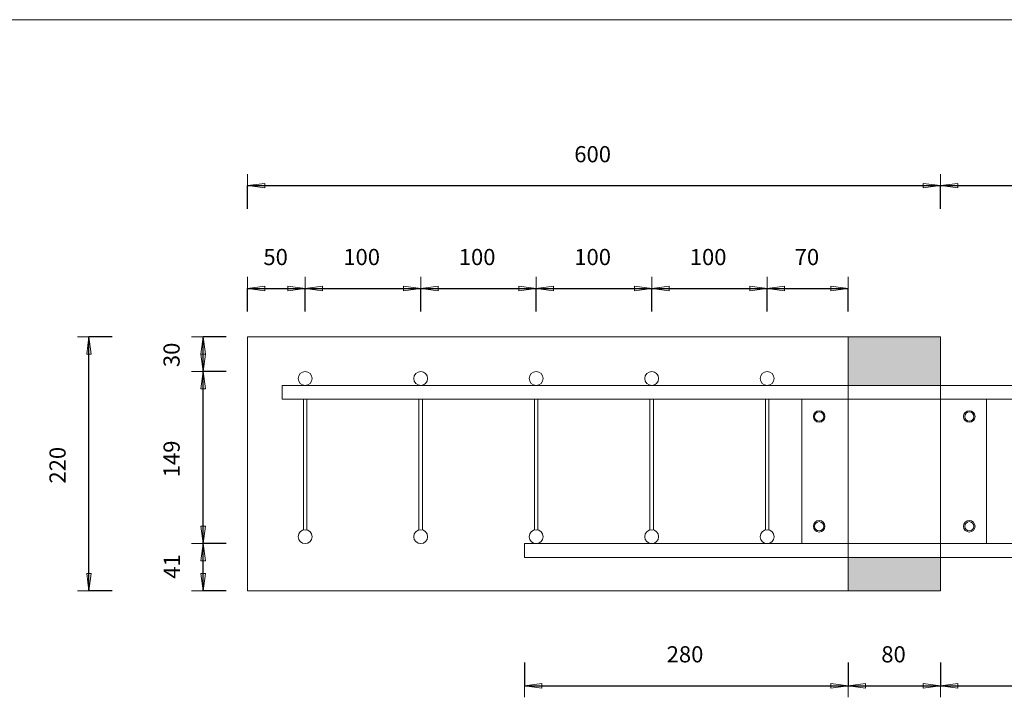
# Model space of a CAD drawing. Units: metres. Extents: x -341314.5 to -341291.7, y -124209.9 to -124191.7.
# Drawn here: x -341313.6 to -341312.8, y -124201.6 to -124201 of the extents above; entities that cross this region are included whole.
import ezdxf

# ---------------------------------------------------------------- set-up
doc = ezdxf.new("R2010")
doc.units = ezdxf.units.M
doc.header["$PDMODE"] = 65
doc.linetypes.add('AUSGEZOGEN', pattern=[0])
for name, color, linetype, lineweight in [('Dämmung', 52, 'AUSGEZOGEN', 13), ('Nichtrostend DA', 5, 'AUSGEZOGEN', 13), ('Vermassung', 7, 'AUSGEZOGEN', 13)]:
    doc.layers.add(name, color=color, linetype=linetype, lineweight=lineweight)
doc.styles.add('ARIAL', font='ARIAL.TTF')
doc.dimstyles.new('DIMSTYLE_3', dxfattribs={"dimtxt": 0.014, "dimasz": 0.02, "dimexe": 0, "dimexo": 0, "dimgap": 0.007, "dimtad": 2, "dimdec": 0, "dimlfac": 1000, "dimrnd": 5, "dimzin": 12, "dimdsep": 46, "dimtxsty": 'ARIAL', "dimblk1": 'ALL_ML_PFEIL', "dimblk2": 'ALL_ML_PFEIL', "dimsah": 1, "dimcen": 0, "dimclrd": 256, "dimclre": 256, "dimclrt": 256, "dimadec": 0, "dimazin": 0, "dimtfac": 1, "dimtdec": 0, "dimtix": 1, "dimtmove": 2, "dimatfit": 3, "dimfxl": 0, "dimtzin": 0, "dimlwd": 0, "dimlwe": -1, "dimarcsym": 0})
doc.dimstyles.new('DIMSTYLE_5', dxfattribs={"dimtxt": 0.014, "dimasz": 0.02, "dimexe": 0, "dimexo": 0, "dimgap": 0.007, "dimtad": 2, "dimdec": 0, "dimlfac": 1000, "dimrnd": 1, "dimzin": 12, "dimdsep": 46, "dimtxsty": 'ARIAL', "dimblk1": 'ALL_ML_PFEIL', "dimblk2": 'ALL_ML_PFEIL', "dimsah": 1, "dimcen": 0, "dimclrd": 256, "dimclre": 256, "dimclrt": 256, "dimadec": 0, "dimazin": 0, "dimtfac": 1, "dimtdec": 0, "dimtix": 1, "dimtmove": 2, "dimatfit": 3, "dimfxl": 0, "dimtzin": 0, "dimlwd": 0, "dimlwe": -1, "dimarcsym": 0})
doc.dimstyles.new('DIMSTYLE_7', dxfattribs={"dimtxt": 0.014, "dimasz": 0.02, "dimexe": 0, "dimexo": 0, "dimgap": 0.007, "dimtad": 2, "dimdec": 0, "dimlfac": 1000, "dimrnd": 1, "dimzin": 12, "dimdsep": 46, "dimtxsty": 'ARIAL', "dimblk1": 'ALL_ML_PFEIL', "dimblk2": 'ALL_ML_PFEIL', "dimsah": 1, "dimcen": 0, "dimclrd": 256, "dimclre": 256, "dimclrt": 256, "dimadec": 0, "dimazin": 0, "dimtfac": 1, "dimtdec": 0, "dimtix": 1, "dimtmove": 2, "dimatfit": 3, "dimfxl": 0, "dimtvp": 1.2, "dimtzin": 0, "dimlwd": 0, "dimlwe": -1, "dimarcsym": 0})

# ---------------------------------------------------------------- blocks, each defined once
blk = doc.blocks.new('ALL_ML_PFEIL')
at = {"color": 0, "linetype": 'ByBlock', "lineweight": -2}
for p, q in [((0, -0.5), (0, 0.5)), ((-1, 0), (0, 0)), ((0, 0), (-0.75, 0.1)), ((-0.75, -0.1), (-0.75, 0.1)), ((0, 0), (-0.75, -0.1))]:
    blk.add_line(p, q, dxfattribs=at)
blk = doc.blocks.new('*D863')
at = {"layer": 'DEFPOINTS', "transparency": 33554687}
for p in [(-341313.39609, -124201.43974), (-341313.48456, -124201.48074), (-341312.92609, -124201.48074)]:
    blk.add_point(p, dxfattribs=at)
at = {"layer": 'Vermassung', "lineweight": -2, "transparency": 33554687}
for p, q in [((-341313.46456, -124201.43974), (-341313.48456, -124201.43974)), ((-341313.48456, -124201.48074), (-341313.48456, -124201.43974)), ((-341313.46456, -124201.48074), (-341313.48456, -124201.48074))]:
    blk.add_line(p, q, dxfattribs=at)
at = {"layer": 'Vermassung', "transparency": 33554687, "xscale": 0.02, "yscale": 0.02, "zscale": 0.02}
for p, rotation in [((-341313.48456, -124201.43974), 90), ((-341313.48456, -124201.48074), 270)]:
    blk.add_blockref('ALL_ML_PFEIL', p, dxfattribs=dict(at, rotation=rotation))
at = {"layer": 'Vermassung', "transparency": 33554687, "insert": (-341313.51156, -124201.45952), "char_height": 0.014, "width": 0.028, "attachment_point": 5, "rotation": 90, "style": 'ARIAL'}
blk.add_mtext('\\A1;{41}', dxfattribs=at)
blk = doc.blocks.new('*D864')
at = {"layer": 'DEFPOINTS', "transparency": 33554687}
for p in [(-341313.39647, -124201.29075), (-341313.48456, -124201.43974), (-341313.39609, -124201.43974)]:
    blk.add_point(p, dxfattribs=at)
at = {"layer": 'Vermassung', "lineweight": -2, "transparency": 33554687}
for p, q in [((-341313.46456, -124201.29075), (-341313.48456, -124201.29075)), ((-341313.48456, -124201.43974), (-341313.48456, -124201.29075)), ((-341313.46456, -124201.43974), (-341313.48456, -124201.43974))]:
    blk.add_line(p, q, dxfattribs=at)
at = {"layer": 'Vermassung', "transparency": 33554687, "xscale": 0.02, "yscale": 0.02, "zscale": 0.02}
for p, rotation in [((-341313.48456, -124201.29075), 90), ((-341313.48456, -124201.43974), 270)]:
    blk.add_blockref('ALL_ML_PFEIL', p, dxfattribs=dict(at, rotation=rotation))
at = {"layer": 'Vermassung', "transparency": 33554687, "insert": (-341313.5118, -124201.36643), "char_height": 0.014, "width": 0.042, "attachment_point": 5, "rotation": 90, "style": 'ARIAL'}
blk.add_mtext('\\A1;{149}', dxfattribs=at)
blk = doc.blocks.new('*D865')
at = {"layer": 'DEFPOINTS', "transparency": 33554687}
for p in [(-341312.92609, -124201.26074), (-341313.48456, -124201.29075), (-341313.39647, -124201.29075)]:
    blk.add_point(p, dxfattribs=at)
at = {"layer": 'Vermassung', "lineweight": -2, "transparency": 33554687}
for p, q in [((-341313.46456, -124201.26074), (-341313.48456, -124201.26074)), ((-341313.48456, -124201.29075), (-341313.48456, -124201.26074)), ((-341313.46456, -124201.29075), (-341313.48456, -124201.29075))]:
    blk.add_line(p, q, dxfattribs=at)
at = {"layer": 'Vermassung', "transparency": 33554687, "xscale": 0.02, "yscale": 0.02, "zscale": 0.02}
for p, rotation in [((-341313.48456, -124201.26074), 90), ((-341313.48456, -124201.29075), 270)]:
    blk.add_blockref('ALL_ML_PFEIL', p, dxfattribs=dict(at, rotation=rotation))
at = {"layer": 'Vermassung', "transparency": 33554687, "insert": (-341313.51181, -124201.27635), "char_height": 0.014, "width": 0.028, "attachment_point": 5, "rotation": 90, "style": 'ARIAL'}
blk.add_mtext('\\A1;{30}', dxfattribs=at)
blk = doc.blocks.new('*D874')
at = {"layer": 'DEFPOINTS', "transparency": 33554687}
for p in [(-341312.92609, -124201.26074), (-341313.5833, -124201.48074), (-341312.92609, -124201.48074)]:
    blk.add_point(p, dxfattribs=at)
at = {"layer": 'Vermassung', "lineweight": -2, "transparency": 33554687}
for p, q in [((-341313.5633, -124201.26074), (-341313.5833, -124201.26074)), ((-341313.5833, -124201.48074), (-341313.5833, -124201.26074)), ((-341313.5633, -124201.48074), (-341313.5833, -124201.48074))]:
    blk.add_line(p, q, dxfattribs=at)
at = {"layer": 'Vermassung', "transparency": 33554687, "xscale": 0.02, "yscale": 0.02, "zscale": 0.02}
for p, rotation in [((-341313.5833, -124201.26074), 90), ((-341313.5833, -124201.48074), 270)]:
    blk.add_blockref('ALL_ML_PFEIL', p, dxfattribs=dict(at, rotation=rotation))
at = {"layer": 'Vermassung', "transparency": 33554687, "insert": (-341313.61054, -124201.37189), "char_height": 0.014, "width": 0.042, "attachment_point": 5, "rotation": 90, "style": 'ARIAL'}
blk.add_mtext('\\A1;{220}', dxfattribs=at)
blk = doc.blocks.new('*D879')
at = {"layer": 'DEFPOINTS', "transparency": 33554687}
for p in [(-341312.56609, -124201.45174), (-341312.84609, -124201.48074), (-341312.20864, -124201.48074)]:
    blk.add_point(p, dxfattribs=at)
at = {"layer": 'Vermassung', "lineweight": -2, "transparency": 33554687}
for p, q in [((-341312.22864, -124201.45174), (-341312.20864, -124201.45174)), ((-341312.20864, -124201.48074), (-341312.20864, -124201.45174)), ((-341312.22864, -124201.48074), (-341312.20864, -124201.48074))]:
    blk.add_line(p, q, dxfattribs=at)
at = {"layer": 'Vermassung', "transparency": 33554687, "xscale": 0.02, "yscale": 0.02, "zscale": 0.02}
for p, rotation in [((-341312.20864, -124201.45174), 90), ((-341312.20864, -124201.48074), 270)]:
    blk.add_blockref('ALL_ML_PFEIL', p, dxfattribs=dict(at, rotation=rotation))
at = {"layer": 'Vermassung', "transparency": 33554687, "insert": (-341312.23588, -124201.46688), "char_height": 0.014, "width": 0.028, "attachment_point": 5, "rotation": 90, "style": 'ARIAL'}
blk.add_mtext('\\A1;{29}', dxfattribs=at)
blk = doc.blocks.new('*D881')
at = {"layer": 'DEFPOINTS', "transparency": 33554687}
for p in [(-341312.84609, -124201.26074), (-341312.35609, -124201.30274), (-341312.20864, -124201.30274)]:
    blk.add_point(p, dxfattribs=at)
at = {"layer": 'Vermassung', "lineweight": -2, "transparency": 33554687}
for p, q in [((-341312.22864, -124201.26074), (-341312.20864, -124201.26074)), ((-341312.20864, -124201.30274), (-341312.20864, -124201.26074)), ((-341312.22864, -124201.30274), (-341312.20864, -124201.30274))]:
    blk.add_line(p, q, dxfattribs=at)
at = {"layer": 'Vermassung', "transparency": 33554687, "xscale": 0.02, "yscale": 0.02, "zscale": 0.02}
for p, rotation in [((-341312.20864, -124201.26074), 90), ((-341312.20864, -124201.30274), 270)]:
    blk.add_blockref('ALL_ML_PFEIL', p, dxfattribs=dict(at, rotation=rotation))
at = {"layer": 'Vermassung', "transparency": 33554687, "insert": (-341312.23564, -124201.2823), "char_height": 0.014, "width": 0.028, "attachment_point": 5, "rotation": 90, "style": 'ARIAL'}
blk.add_mtext('\\A1;{42}', dxfattribs=at)
blk = doc.blocks.new('*D894')
at = {"layer": 'DEFPOINTS', "transparency": 33554687}
for p in [(-341313.20609, -124201.45574), (-341312.92609, -124201.48074), (-341313.20609, -124201.5628)]:
    blk.add_point(p, dxfattribs=at)
at = {"layer": 'Vermassung', "lineweight": -2, "transparency": 33554687}
for p, q in [((-341313.20609, -124201.5428), (-341313.20609, -124201.5628)), ((-341312.92609, -124201.5428), (-341312.92609, -124201.5628)), ((-341313.20609, -124201.5628), (-341312.92609, -124201.5628))]:
    blk.add_line(p, q, dxfattribs=at)
at = {"layer": 'Vermassung', "transparency": 33554687, "xscale": 0.02, "yscale": 0.02, "zscale": 0.02, "rotation": 180}
blk.add_blockref('ALL_ML_PFEIL', (-341313.20609, -124201.5628), dxfattribs=at)
at = {"layer": 'Vermassung', "transparency": 33554687, "xscale": 0.02, "yscale": 0.02, "zscale": 0.02}
blk.add_blockref('ALL_ML_PFEIL', (-341312.92609, -124201.5628), dxfattribs=at)
at = {"layer": 'Vermassung', "transparency": 33554687, "insert": (-341313.06723, -124201.53556), "char_height": 0.014, "width": 0.042, "attachment_point": 5, "style": 'ARIAL'}
blk.add_mtext('\\A1;{280}', dxfattribs=at)
blk = doc.blocks.new('*D895')
at = {"layer": 'DEFPOINTS', "transparency": 33554687}
for p in [(-341312.92609, -124201.48074), (-341312.84609, -124201.48074), (-341312.92609, -124201.5628)]:
    blk.add_point(p, dxfattribs=at)
at = {"layer": 'Vermassung', "lineweight": -2, "transparency": 33554687}
for p, q in [((-341312.92609, -124201.5428), (-341312.92609, -124201.5628)), ((-341312.84609, -124201.5428), (-341312.84609, -124201.5628)), ((-341312.92609, -124201.5628), (-341312.84609, -124201.5628))]:
    blk.add_line(p, q, dxfattribs=at)
at = {"layer": 'Vermassung', "transparency": 33554687, "xscale": 0.02, "yscale": 0.02, "zscale": 0.02, "rotation": 180}
blk.add_blockref('ALL_ML_PFEIL', (-341312.92609, -124201.5628), dxfattribs=at)
at = {"layer": 'Vermassung', "transparency": 33554687, "xscale": 0.02, "yscale": 0.02, "zscale": 0.02}
blk.add_blockref('ALL_ML_PFEIL', (-341312.84609, -124201.5628), dxfattribs=at)
at = {"layer": 'Vermassung', "transparency": 33554687, "insert": (-341312.8867, -124201.53556), "char_height": 0.014, "width": 0.028, "attachment_point": 5, "style": 'ARIAL'}
blk.add_mtext('\\A1;{80}', dxfattribs=at)
blk = doc.blocks.new('*D896')
at = {"layer": 'DEFPOINTS', "transparency": 33554687}
for p in [(-341312.56609, -124201.45574), (-341312.84609, -124201.48074), (-341312.84609, -124201.5628)]:
    blk.add_point(p, dxfattribs=at)
at = {"layer": 'Vermassung', "lineweight": -2, "transparency": 33554687}
for p, q in [((-341312.84609, -124201.5428), (-341312.84609, -124201.5628)), ((-341312.56609, -124201.5428), (-341312.56609, -124201.5628)), ((-341312.84609, -124201.5628), (-341312.56609, -124201.5628))]:
    blk.add_line(p, q, dxfattribs=at)
at = {"layer": 'Vermassung', "transparency": 33554687, "xscale": 0.02, "yscale": 0.02, "zscale": 0.02, "rotation": 180}
blk.add_blockref('ALL_ML_PFEIL', (-341312.84609, -124201.5628), dxfattribs=at)
at = {"layer": 'Vermassung', "transparency": 33554687, "xscale": 0.02, "yscale": 0.02, "zscale": 0.02}
blk.add_blockref('ALL_ML_PFEIL', (-341312.56609, -124201.5628), dxfattribs=at)
at = {"layer": 'Vermassung', "transparency": 33554687, "insert": (-341312.70723, -124201.53556), "char_height": 0.014, "width": 0.042, "attachment_point": 5, "style": 'ARIAL'}
blk.add_mtext('\\A1;{280}', dxfattribs=at)
blk = doc.blocks.new('*D906')
at = {"layer": 'DEFPOINTS', "transparency": 33554687}
for p in [(-341313.44609, -124201.21886), (-341313.44609, -124201.26074), (-341313.39609, -124201.29674)]:
    blk.add_point(p, dxfattribs=at)
at = {"layer": 'Vermassung', "lineweight": -2, "transparency": 33554687}
for p, q in [((-341313.44609, -124201.23886), (-341313.44609, -124201.21886)), ((-341313.44609, -124201.21886), (-341313.39609, -124201.21886)), ((-341313.39609, -124201.23886), (-341313.39609, -124201.21886))]:
    blk.add_line(p, q, dxfattribs=at)
at = {"layer": 'Vermassung', "transparency": 33554687, "xscale": 0.02, "yscale": 0.02, "zscale": 0.02, "rotation": 180}
blk.add_blockref('ALL_ML_PFEIL', (-341313.44609, -124201.21886), dxfattribs=at)
at = {"layer": 'Vermassung', "transparency": 33554687, "xscale": 0.02, "yscale": 0.02, "zscale": 0.02}
blk.add_blockref('ALL_ML_PFEIL', (-341313.39609, -124201.21886), dxfattribs=at)
at = {"layer": 'Vermassung', "transparency": 33554687, "insert": (-341313.4217, -124201.19162), "char_height": 0.014, "width": 0.028, "attachment_point": 5, "style": 'ARIAL'}
blk.add_mtext('\\A1;{50}', dxfattribs=at)
blk = doc.blocks.new('*D907')
at = {"layer": 'DEFPOINTS', "transparency": 33554687}
for p in [(-341313.39609, -124201.21886), (-341313.39609, -124201.29674), (-341313.29609, -124201.29674)]:
    blk.add_point(p, dxfattribs=at)
at = {"layer": 'Vermassung', "lineweight": -2, "transparency": 33554687}
for p, q in [((-341313.39609, -124201.23886), (-341313.39609, -124201.21886)), ((-341313.39609, -124201.21886), (-341313.29609, -124201.21886)), ((-341313.29609, -124201.23886), (-341313.29609, -124201.21886))]:
    blk.add_line(p, q, dxfattribs=at)
at = {"layer": 'Vermassung', "transparency": 33554687, "xscale": 0.02, "yscale": 0.02, "zscale": 0.02, "rotation": 180}
blk.add_blockref('ALL_ML_PFEIL', (-341313.39609, -124201.21886), dxfattribs=at)
at = {"layer": 'Vermassung', "transparency": 33554687, "xscale": 0.02, "yscale": 0.02, "zscale": 0.02}
blk.add_blockref('ALL_ML_PFEIL', (-341313.29609, -124201.21886), dxfattribs=at)
at = {"layer": 'Vermassung', "transparency": 33554687, "insert": (-341313.34723, -124201.19162), "char_height": 0.014, "width": 0.042, "attachment_point": 5, "style": 'ARIAL'}
blk.add_mtext('\\A1;{100}', dxfattribs=at)
blk = doc.blocks.new('*D908')
at = {"layer": 'DEFPOINTS', "transparency": 33554687}
for p in [(-341313.29609, -124201.21886), (-341313.29609, -124201.29674), (-341313.19609, -124201.29674)]:
    blk.add_point(p, dxfattribs=at)
at = {"layer": 'Vermassung', "lineweight": -2, "transparency": 33554687}
for p, q in [((-341313.29609, -124201.23886), (-341313.29609, -124201.21886)), ((-341313.29609, -124201.21886), (-341313.19609, -124201.21886)), ((-341313.19609, -124201.23886), (-341313.19609, -124201.21886))]:
    blk.add_line(p, q, dxfattribs=at)
at = {"layer": 'Vermassung', "transparency": 33554687, "xscale": 0.02, "yscale": 0.02, "zscale": 0.02, "rotation": 180}
blk.add_blockref('ALL_ML_PFEIL', (-341313.29609, -124201.21886), dxfattribs=at)
at = {"layer": 'Vermassung', "transparency": 33554687, "xscale": 0.02, "yscale": 0.02, "zscale": 0.02}
blk.add_blockref('ALL_ML_PFEIL', (-341313.19609, -124201.21886), dxfattribs=at)
at = {"layer": 'Vermassung', "transparency": 33554687, "insert": (-341313.24723, -124201.19162), "char_height": 0.014, "width": 0.042, "attachment_point": 5, "style": 'ARIAL'}
blk.add_mtext('\\A1;{100}', dxfattribs=at)
blk = doc.blocks.new('*D909')
at = {"layer": 'DEFPOINTS', "transparency": 33554687}
for p in [(-341313.19609, -124201.21886), (-341313.19609, -124201.29674), (-341313.09609, -124201.29674)]:
    blk.add_point(p, dxfattribs=at)
at = {"layer": 'Vermassung', "lineweight": -2, "transparency": 33554687}
for p, q in [((-341313.19609, -124201.23886), (-341313.19609, -124201.21886)), ((-341313.19609, -124201.21886), (-341313.09609, -124201.21886)), ((-341313.09609, -124201.23886), (-341313.09609, -124201.21886))]:
    blk.add_line(p, q, dxfattribs=at)
at = {"layer": 'Vermassung', "transparency": 33554687, "xscale": 0.02, "yscale": 0.02, "zscale": 0.02, "rotation": 180}
blk.add_blockref('ALL_ML_PFEIL', (-341313.19609, -124201.21886), dxfattribs=at)
at = {"layer": 'Vermassung', "transparency": 33554687, "xscale": 0.02, "yscale": 0.02, "zscale": 0.02}
blk.add_blockref('ALL_ML_PFEIL', (-341313.09609, -124201.21886), dxfattribs=at)
at = {"layer": 'Vermassung', "transparency": 33554687, "insert": (-341313.14723, -124201.19162), "char_height": 0.014, "width": 0.042, "attachment_point": 5, "style": 'ARIAL'}
blk.add_mtext('\\A1;{100}', dxfattribs=at)
blk = doc.blocks.new('*D910')
at = {"layer": 'DEFPOINTS', "transparency": 33554687}
for p in [(-341313.09609, -124201.21886), (-341313.09609, -124201.29674), (-341312.99609, -124201.29674)]:
    blk.add_point(p, dxfattribs=at)
at = {"layer": 'Vermassung', "lineweight": -2, "transparency": 33554687}
for p, q in [((-341313.09609, -124201.23886), (-341313.09609, -124201.21886)), ((-341313.09609, -124201.21886), (-341312.99609, -124201.21886)), ((-341312.99609, -124201.23886), (-341312.99609, -124201.21886))]:
    blk.add_line(p, q, dxfattribs=at)
at = {"layer": 'Vermassung', "transparency": 33554687, "xscale": 0.02, "yscale": 0.02, "zscale": 0.02, "rotation": 180}
blk.add_blockref('ALL_ML_PFEIL', (-341313.09609, -124201.21886), dxfattribs=at)
at = {"layer": 'Vermassung', "transparency": 33554687, "xscale": 0.02, "yscale": 0.02, "zscale": 0.02}
blk.add_blockref('ALL_ML_PFEIL', (-341312.99609, -124201.21886), dxfattribs=at)
at = {"layer": 'Vermassung', "transparency": 33554687, "insert": (-341313.04723, -124201.19162), "char_height": 0.014, "width": 0.042, "attachment_point": 5, "style": 'ARIAL'}
blk.add_mtext('\\A1;{100}', dxfattribs=at)
blk = doc.blocks.new('*D911')
at = {"layer": 'DEFPOINTS', "transparency": 33554687}
for p in [(-341312.99609, -124201.21886), (-341312.92609, -124201.26074), (-341312.99609, -124201.29674)]:
    blk.add_point(p, dxfattribs=at)
at = {"layer": 'Vermassung', "lineweight": -2, "transparency": 33554687}
for p, q in [((-341312.99609, -124201.23886), (-341312.99609, -124201.21886)), ((-341312.99609, -124201.21886), (-341312.92609, -124201.21886)), ((-341312.92609, -124201.23886), (-341312.92609, -124201.21886))]:
    blk.add_line(p, q, dxfattribs=at)
at = {"layer": 'Vermassung', "transparency": 33554687, "xscale": 0.02, "yscale": 0.02, "zscale": 0.02, "rotation": 180}
blk.add_blockref('ALL_ML_PFEIL', (-341312.99609, -124201.21886), dxfattribs=at)
at = {"layer": 'Vermassung', "transparency": 33554687, "xscale": 0.02, "yscale": 0.02, "zscale": 0.02}
blk.add_blockref('ALL_ML_PFEIL', (-341312.92609, -124201.21886), dxfattribs=at)
at = {"layer": 'Vermassung', "transparency": 33554687, "insert": (-341312.9617, -124201.19162), "char_height": 0.014, "width": 0.028, "attachment_point": 5, "style": 'ARIAL'}
blk.add_mtext('\\A1;{70}', dxfattribs=at)
blk = doc.blocks.new('*D1040')
at = {"layer": 'DEFPOINTS', "transparency": 33554687}
for p in [(-341313.44609, -124201.12983), (-341313.44609, -124201.26074), (-341312.84609, -124201.30274)]:
    blk.add_point(p, dxfattribs=at)
at = {"layer": 'Vermassung', "lineweight": -2, "transparency": 33554687}
for p, q in [((-341313.44609, -124201.14983), (-341313.44609, -124201.12983)), ((-341313.44609, -124201.12983), (-341312.84609, -124201.12983)), ((-341312.84609, -124201.14983), (-341312.84609, -124201.12983))]:
    blk.add_line(p, q, dxfattribs=at)
at = {"layer": 'Vermassung', "transparency": 33554687, "xscale": 0.02, "yscale": 0.02, "zscale": 0.02, "rotation": 180}
blk.add_blockref('ALL_ML_PFEIL', (-341313.44609, -124201.12983), dxfattribs=at)
at = {"layer": 'Vermassung', "transparency": 33554687, "xscale": 0.02, "yscale": 0.02, "zscale": 0.02}
blk.add_blockref('ALL_ML_PFEIL', (-341312.84609, -124201.12983), dxfattribs=at)
at = {"layer": 'Vermassung', "transparency": 33554687, "insert": (-341313.14723, -124201.10259), "char_height": 0.014, "width": 0.042, "attachment_point": 5, "style": 'ARIAL'}
blk.add_mtext('\\A1;{600}', dxfattribs=at)
blk = doc.blocks.new('*D1041')
at = {"layer": 'DEFPOINTS', "transparency": 33554687}
for p in [(-341312.84609, -124201.12983), (-341312.84609, -124201.30274), (-341312.35609, -124201.30274)]:
    blk.add_point(p, dxfattribs=at)
at = {"layer": 'Vermassung', "lineweight": -2, "transparency": 33554687}
for p, q in [((-341312.84609, -124201.14983), (-341312.84609, -124201.12983)), ((-341312.84609, -124201.12983), (-341312.35609, -124201.12983)), ((-341312.35609, -124201.14983), (-341312.35609, -124201.12983))]:
    blk.add_line(p, q, dxfattribs=at)
at = {"layer": 'Vermassung', "transparency": 33554687, "xscale": 0.02, "yscale": 0.02, "zscale": 0.02, "rotation": 180}
blk.add_blockref('ALL_ML_PFEIL', (-341312.84609, -124201.12983), dxfattribs=at)
at = {"layer": 'Vermassung', "transparency": 33554687, "xscale": 0.02, "yscale": 0.02, "zscale": 0.02}
blk.add_blockref('ALL_ML_PFEIL', (-341312.35609, -124201.12983), dxfattribs=at)
at = {"layer": 'Vermassung', "transparency": 33554687, "insert": (-341312.60223, -124201.10259), "char_height": 0.014, "width": 0.042, "attachment_point": 5, "style": 'ARIAL'}
blk.add_mtext('\\A1;{490}', dxfattribs=at)

msp = doc.modelspace()

# ---------------------------------------------------------------- hatches: boundary and pattern name
at = {"layer": 'Dämmung', "true_color": 0xffe418, "transparency": 33554687}
for points in [[(-341312.84609, -124201.26074), (-341312.92609, -124201.26074), (-341312.92609, -124201.30274), (-341312.84609, -124201.30274)], [(-341312.92609, -124201.48074), (-341312.84609, -124201.48074), (-341312.84609, -124201.45174), (-341312.92609, -124201.45174)]]:
    msp.add_hatch(color=2, dxfattribs=at).paths.add_polyline_path(points)

# ---------------------------------------------------------------- linework, layer by layer
at = {"layer": 'Dämmung', "transparency": 33554687}
for p, q in [((-341312.92609, -124201.26074), (-341312.92609, -124201.48074)), ((-341312.84609, -124201.26074), (-341312.92609, -124201.26074)), ((-341312.92609, -124201.26074), (-341312.92609, -124201.48074)), ((-341312.84609, -124201.48074), (-341312.84609, -124201.26074)), ((-341312.92609, -124201.48074), (-341312.84609, -124201.48074))]:
    msp.add_line(p, q, dxfattribs=at)
at = {"layer": 'Nichtrostend DA', "transparency": 33554687}
for p, q in [((-341313.7652, -124200.98616), (-341308.8902, -124200.98616)), ((-341313.44609, -124201.48074), (-341313.44609, -124201.26074)), ((-341313.44609, -124201.26074), (-341312.92609, -124201.26074)), ((-341312.35609, -124201.30274), (-341313.41609, -124201.30274)), ((-341313.41609, -124201.30274), (-341313.41609, -124201.31474)), ((-341313.41609, -124201.31474), (-341312.35609, -124201.31474)), ((-341313.39759, -124201.42793), (-341313.39759, -124201.31474)), ((-341313.39459, -124201.42793), (-341313.39459, -124201.31474)), ((-341313.29759, -124201.42793), (-341313.29759, -124201.31474)), ((-341313.29459, -124201.42793), (-341313.29459, -124201.31474)), ((-341313.19759, -124201.42793), (-341313.19759, -124201.31474)), ((-341313.19459, -124201.42793), (-341313.19459, -124201.31474)), ((-341313.09759, -124201.42793), (-341313.09759, -124201.31474)), ((-341313.09459, -124201.42793), (-341313.09459, -124201.31474)), ((-341312.99759, -124201.42793), (-341312.99759, -124201.31474)), ((-341312.99459, -124201.42793), (-341312.99459, -124201.31474)), ((-341312.80609, -124201.31474), (-341312.96609, -124201.31474)), ((-341312.96609, -124201.31474), (-341312.96609, -124201.43974)), ((-341312.96609, -124201.31474), (-341312.80609, -124201.31474)), ((-341312.80609, -124201.43974), (-341312.80609, -124201.31474)), ((-341312.56609, -124201.43974), (-341313.20609, -124201.43974)), ((-341313.20609, -124201.43974), (-341313.20609, -124201.45174)), ((-341312.96609, -124201.43974), (-341312.80609, -124201.43974)), ((-341312.96609, -124201.43974), (-341312.80609, -124201.43974)), ((-341313.20609, -124201.45174), (-341312.56609, -124201.45174)), ((-341312.92609, -124201.48074), (-341313.44609, -124201.48074))]:
    msp.add_line(p, q, dxfattribs=at)
for centre, radius in [((-341313.39609, -124201.29674), 0.006), ((-341313.29609, -124201.29674), 0.006), ((-341313.19609, -124201.29674), 0.006), ((-341313.09609, -124201.29674), 0.006), ((-341312.99609, -124201.29674), 0.006), ((-341312.95109, -124201.32974), 0.005), ((-341312.95109, -124201.32974), 0.004), ((-341312.95109, -124201.32974), 0.004), ((-341312.82109, -124201.32974), 0.005), ((-341312.82109, -124201.32974), 0.004), ((-341312.82109, -124201.32974), 0.004), ((-341312.95109, -124201.42474), 0.005), ((-341312.95109, -124201.42474), 0.004), ((-341312.95109, -124201.42474), 0.004), ((-341312.82109, -124201.42474), 0.005), ((-341312.82109, -124201.42474), 0.004), ((-341312.82109, -124201.42474), 0.004), ((-341313.39609, -124201.43374), 0.006), ((-341313.29609, -124201.43374), 0.006), ((-341313.19609, -124201.43374), 0.006), ((-341313.09609, -124201.43374), 0.006), ((-341312.99609, -124201.43374), 0.006)]:
    msp.add_circle(centre, radius, dxfattribs=at)

# ---------------------------------------------------------------- dimensions: what is measured, and where the dimension line sits
at = {"layer": 'Vermassung', "transparency": 33554687}
for base, p1, p2, dimstyle, picture, middle in [((-341312.84609, -124201.12983), (-341313.44609, -124201.14983), (-341312.84609, -124201.14983), 'DIMSTYLE_5', '*D1040', (-341313.14723, -124201.10259)), ((-341312.35609, -124201.12983), (-341312.84609, -124201.14983), (-341312.35609, -124201.14983), 'DIMSTYLE_5', '*D1041', (-341312.60223, -124201.10259)), ((-341313.39609, -124201.21886), (-341313.44609, -124201.23886), (-341313.39609, -124201.23886), 'DIMSTYLE_5', '*D906', (-341313.4217, -124201.19162)), ((-341313.29609, -124201.21886), (-341313.39609, -124201.23886), (-341313.29609, -124201.23886), 'DIMSTYLE_5', '*D907', (-341313.34723, -124201.19162)), ((-341313.19609, -124201.21886), (-341313.29609, -124201.23886), (-341313.19609, -124201.23886), 'DIMSTYLE_5', '*D908', (-341313.24723, -124201.19162)), ((-341313.09609, -124201.21886), (-341313.19609, -124201.23886), (-341313.09609, -124201.23886), 'DIMSTYLE_5', '*D909', (-341313.14723, -124201.19162)), ((-341312.99609, -124201.21886), (-341313.09609, -124201.23886), (-341312.99609, -124201.23886), 'DIMSTYLE_5', '*D910', (-341313.04723, -124201.19162)), ((-341312.92609, -124201.21886), (-341312.99609, -124201.23886), (-341312.92609, -124201.23886), 'DIMSTYLE_5', '*D911', (-341312.9617, -124201.19162)), ((-341312.92609, -124201.5628), (-341313.20609, -124201.5428), (-341312.92609, -124201.5428), 'DIMSTYLE_3', '*D894', (-341313.06723, -124201.53556)), ((-341312.56609, -124201.5628), (-341312.84609, -124201.5428), (-341312.56609, -124201.5428), 'DIMSTYLE_3', '*D896', (-341312.70723, -124201.53556)), ((-341312.84609, -124201.5628), (-341312.92609, -124201.5428), (-341312.84609, -124201.5428), 'DIMSTYLE_3', '*D895', (-341312.8867, -124201.53556))]:
    dim = msp.add_linear_dim(base=base, p1=p1, p2=p2, dimstyle=dimstyle, override={"dimpost": '<>', "dimclrd": 256, "dimclre": 256, "dimclrt": 256, "dimlwd": 0, "dimlwe": 65535}, dxfattribs=at)
    dim.commit()
    dim.dimension.update_dxf_attribs({"geometry": picture, "text_midpoint": middle, "dimtype": 160})
for base, p1, p2, dimstyle, picture, middle in [((-341313.5833, -124201.26074), (-341313.5633, -124201.48074), (-341313.5633, -124201.26074), 'DIMSTYLE_5', '*D874', (-341313.61054, -124201.37189)), ((-341313.48456, -124201.26074), (-341313.46456, -124201.29075), (-341313.46456, -124201.26074), 'DIMSTYLE_5', '*D865', (-341313.51181, -124201.27635)), ((-341312.20864, -124201.26074), (-341312.22864, -124201.30274), (-341312.22864, -124201.26074), 'DIMSTYLE_5', '*D881', (-341312.23564, -124201.2823)), ((-341313.48456, -124201.29075), (-341313.46456, -124201.43974), (-341313.46456, -124201.29075), 'DIMSTYLE_5', '*D864', (-341313.5118, -124201.36643)), ((-341313.48456, -124201.43974), (-341313.46456, -124201.48074), (-341313.46456, -124201.43974), 'DIMSTYLE_5', '*D863', (-341313.51156, -124201.45952)), ((-341312.20864, -124201.45174), (-341312.22864, -124201.48074), (-341312.22864, -124201.45174), 'DIMSTYLE_7', '*D879', (-341312.23588, -124201.46688))]:
    dim = msp.add_linear_dim(base=base, p1=p1, p2=p2, angle=90, dimstyle=dimstyle, override={"dimpost": '<>', "dimclrd": 256, "dimclre": 256, "dimclrt": 256, "dimlwd": 0, "dimlwe": 65535}, dxfattribs=at)
    dim.commit()
    dim.dimension.update_dxf_attribs({"geometry": picture, "text_midpoint": middle, "dimtype": 160})

doc.saveas('drawing.dxf')
